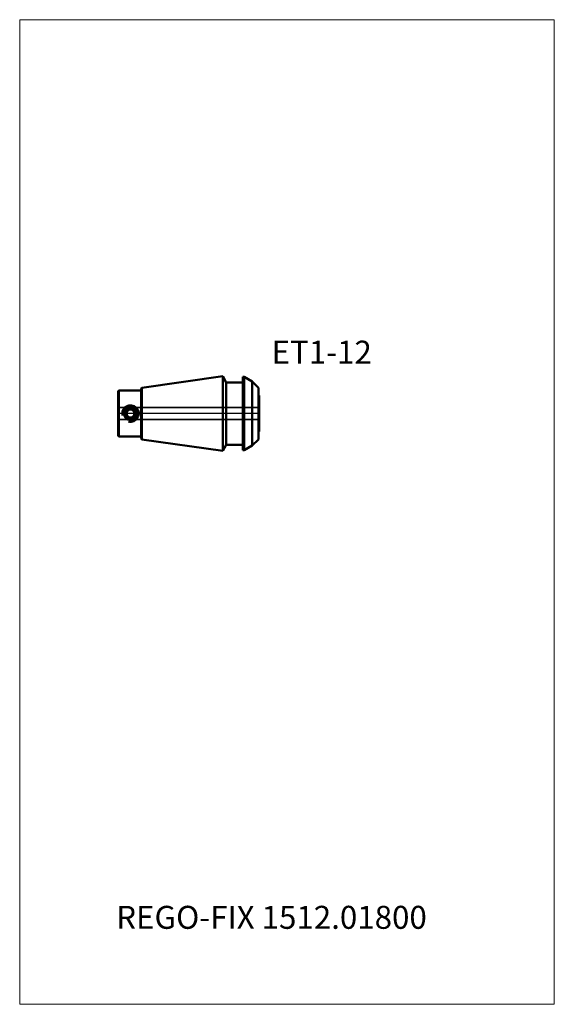
# Model space of a CAD drawing. Units: millimetres. Extents: x -30 to 52, y -90 to 60.
import ezdxf
from ezdxf.entities.mleader import LeaderData, LeaderLine
from ezdxf.lldxf.tags import DXFTag
from ezdxf.math import Vec2, Vec3

# ---------------------------------------------------------------- set-up
doc = ezdxf.new("R2010")
doc.units = ezdxf.units.MM
doc.layers.get('0').update_dxf_attribs({"plot": 0})
for name, color, linetype, lineweight in [('3', 1, 'Dashed_narrow', 35), ('SK1', 4, 'Continuous', 50), ('SK4', 2, 'Long_dashed_dotted_narrow', 25)]:
    doc.layers.add(name, color=color, linetype=linetype, lineweight=lineweight)
doc.layers.add('INFMAINVIEW', color=9, linetype='Continuous', lineweight=18, plot=False)
doc.layers.add('INFTOTAL', color=9, linetype='Continuous', lineweight=18, plot=False)
doc.layers.add('SK6', color=5, linetype='Continuous')
doc.styles.add('SEACAD_Monospac821_BT', font='txt')
doc.styles.get("Standard").update_dxf_attribs({"font": 'Monospac821 BT'})
tags = doc.linetypes.add('Dashed_narrow', pattern=[9.525, 6.35, -3.175]).pattern_tags.tags
tags[6:7] = [DXFTag(74, 4), DXFTag(75, 0), DXFTag(340, '0'), DXFTag(46, 0.0), DXFTag(50, 0.0), DXFTag(44, 0.0), DXFTag(45, 0.0)]
tags[4:5] = [DXFTag(74, 4), DXFTag(75, 0), DXFTag(340, '0'), DXFTag(46, 0.0), DXFTag(50, 0.0), DXFTag(44, 0.0), DXFTag(45, 0.0)]
tags = doc.linetypes.add('Long_dashed_dotted_narrow', pattern=[28.575, 19.05, -3.175, 3.175, -3.175]).pattern_tags.tags
tags[10:11] = [DXFTag(74, 4), DXFTag(75, 0), DXFTag(340, '0'), DXFTag(46, 0.0), DXFTag(50, 0.0), DXFTag(44, 0.0), DXFTag(45, 0.0)]
tags[8:9] = [DXFTag(74, 4), DXFTag(75, 0), DXFTag(340, '0'), DXFTag(46, 0.0), DXFTag(50, 0.0), DXFTag(44, 0.0), DXFTag(45, 0.0)]
tags[6:7] = [DXFTag(74, 4), DXFTag(75, 0), DXFTag(340, '0'), DXFTag(46, 0.0), DXFTag(50, 0.0), DXFTag(44, 0.0), DXFTag(45, 0.0)]
tags[4:5] = [DXFTag(74, 4), DXFTag(75, 0), DXFTag(340, '0'), DXFTag(46, 0.0), DXFTag(50, 0.0), DXFTag(44, 0.0), DXFTag(45, 0.0)]

# ---------------------------------------------------------------- blocks, each defined once
blk = doc.blocks.new('_DOT')
at = {"color": 0}
blk.add_line((0, 0), (-1, 0), dxfattribs=at)
at = {"color": 0, "const_width": 0.333}
blk.add_lwpolyline([(-0.166, 0, 1), (0.166, 0, 1)], format="xyb", close=True, dxfattribs=at)

msp = doc.modelspace()

# ---------------------------------------------------------------- linework, layer by layer
at = {"layer": '3'}
for p, q in [((6.79, 0.9), (-14.71, 0.9)), ((-14.71, -0.9), (6.79, -0.9))]:
    msp.add_line(p, q, dxfattribs=at)
at = {"layer": 'INFMAINVIEW'}
for p, q in [((-29.71, -90), (-29.71, 60)), ((-29.71, 60), (51.79, 60)), ((51.79, 60), (51.79, -90)), ((51.79, -90), (-29.71, -90))]:
    msp.add_line(p, q, dxfattribs=at)
at = {"layer": 'INFTOTAL'}
for p, q in [((-29.71, 60), (51.79, 60)), ((-29.71, -90), (-29.71, 60)), ((51.79, 60), (51.79, -90)), ((51.79, -90), (-29.71, -90))]:
    msp.add_line(p, q, dxfattribs=at)
at = {"layer": 'SK1'}
for p, q in [((1.26, 5.67), (-11.11, 3.94)), ((1.26, -5.67), (1.26, 5.67)), ((1.79, 4.75), (1.26, 5.67)), ((1.79, -4.75), (1.79, 4.75)), ((4.29, 4.75), (1.79, 4.75)), ((4.29, -5.6), (4.29, 5.6)), ((4.49, 5.6), (4.29, 5.6)), ((4.49, -5.6), (4.49, 5.6)), ((5.74, 4.88), (4.49, 5.6)), ((5.74, -4.88), (5.74, 4.88)), ((6.69, 3.93), (5.74, 4.88)), ((-14.61, 3.5), (-14.71, 3.4)), ((-14.71, -3.4), (-14.71, 3.4)), ((-14.61, 3.5), (-14.61, -3.5)), ((-14.61, 3.5), (-11.21, 3.5)), ((-11.11, 3.94), (-11.21, 3.82)), ((-11.21, -3.82), (-11.21, 3.82)), ((-11.11, 3.94), (-11.11, -3.94)), ((6.69, 3.93), (6.69, -3.93)), ((6.79, 2.75), (6.69, 2.75)), ((6.79, 2.75), (6.79, -2.75)), ((-13.17, 0.62), (-13.53, 0)), ((-13.53, 0), (-13.17, -0.62)), ((-12.45, 0.62), (-13.17, 0.62)), ((-12.09, 0), (-12.45, 0.62)), ((-12.45, -0.62), (-12.09, 0)), ((-13.17, -0.62), (-12.45, -0.62)), ((6.69, -2.75), (6.79, -2.75)), ((-14.61, -3.5), (-14.71, -3.4)), ((-14.61, -3.5), (-11.21, -3.5)), ((-11.21, -3.82), (-11.11, -3.94)), ((-11.11, -3.94), (1.26, -5.67)), ((5.74, -4.88), (6.69, -3.93)), ((1.26, -5.67), (1.79, -4.75)), ((1.79, -4.75), (4.29, -4.75)), ((4.49, -5.6), (4.29, -5.6)), ((4.49, -5.6), (5.74, -4.88))]:
    msp.add_line(p, q, dxfattribs=at)
for radius in [1.01, 0.95, 0.75, 0.625]:
    msp.add_circle((-12.81, 0), radius, dxfattribs=at)
msp.add_arc((-12.81, 0), 1.25, 255, 195, dxfattribs=at)
at = {"layer": 'SK4'}
msp.add_line((6.69, 0), (-14.71, 0), dxfattribs=at)

# ---------------------------------------------------------------- texts
at = {"layer": 'SK6', "style": 'SEACAD_Monospac821_BT'}
msp.add_text('ET1-12', height=3.5, dxfattribs=at).set_placement((8.69, 7.6))

# ---------------------------------------------------------------- leaders
at = {"layer": 'SK6'}
ml = msp.add_multileader_mtext('Standard', dxfattribs=at)
ml.set_content('REGO-FIX 1512.01800', color=256)
ml.set_leader_properties()
ml.set_arrow_properties(name='DOT')
ml.build(insert=Vec2(0, 0))
ml.multileader.update_dxf_attribs({"leader_type": 0, "dogleg_length": 0, "arrow_head_size": 3.5})
ctx = ml.context
ctx.base_point, ctx.char_height, ctx.arrow_head_size, ctx.landing_gap_size = Vec3(-20.59, -47.87), 3.5, 3.5, 1.23
ctx.mtext.insert = Vec3(-15, -75)

doc.saveas('drawing.dxf')
